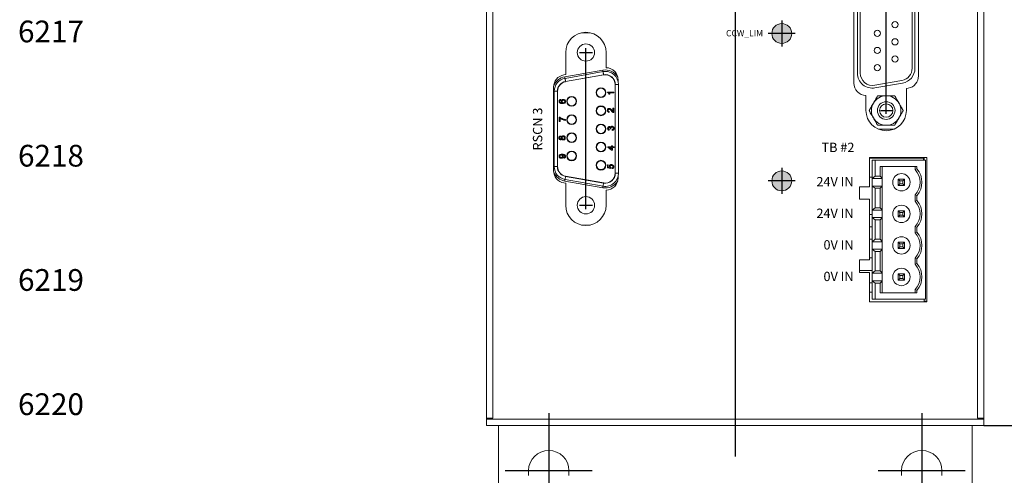
# Model space of a CAD drawing. Extents: x 0 to 5887, y 0 to 3217.
# Drawn here: x 2551 to 2709, y 2122 to 2196 of the extents above; entities that cross this region are included whole.
import ezdxf
from ezdxf.enums import TextEntityAlignment as Align

# ---------------------------------------------------------------- set-up
doc = ezdxf.new("R2010")
doc.units = 0
doc.header["$LTSCALE"] = 25.4
doc.linetypes.add('CENTER', pattern=[2, 1.25, -0.25, 0.25, -0.25])
doc.layers.get('0').update_dxf_attribs({"linetype": 'CONTINUOUS'})
for name, color, linetype in [('ATA-WIRE', 7, 'CONTINUOUS'), ('CENTER-A0', 133, 'CENTER'), ('LINENo', 6, 'CONTINUOUS')]:
    doc.layers.add(name, color=color, linetype=linetype)
doc.styles.add('ARIAL', font='arial.ttf')
doc.styles.get("Standard").update_dxf_attribs({"font": 'simplex.shx'})

# ---------------------------------------------------------------- blocks, each defined once
blk = doc.blocks.new('ata-LineNo27')
at = {"layer": 'LINENo', "style": 'ARIAL', "flags": 8}
for p in [(32.98, -90.97), (362.98, -90.97), (32.98, -107.47), (362.98, -107.47), (32.98, -123.97), (362.98, -123.97), (32.98, -140.47), (362.98, -140.47), (32.98, -156.97), (362.98, -156.97), (32.98, -173.47), (362.98, -173.47), (32.98, -189.97), (362.98, -189.97), (32.98, -206.47), (362.98, -206.47), (32.98, -222.97), (362.98, -222.97), (32.98, -239.47), (362.98, -239.47), (32.98, -255.97), (362.98, -255.97), (32.98, -272.47), (362.98, -272.47), (32.98, -288.97), (362.98, -288.97), (32.98, -305.47), (362.98, -305.47), (32.98, -321.97), (362.98, -321.97), (32.98, -338.47), (362.98, -338.47), (32.98, -354.97), (362.98, -354.97), (32.98, -371.47), (362.98, -371.47), (32.98, -387.97), (362.98, -387.97), (32.98, -404.47), (362.98, -404.47), (32.98, -420.97), (362.98, -420.97), (32.98, -437.47), (362.98, -437.47), (32.98, -453.97), (362.98, -453.97), (32.98, -470.47), (362.98, -470.47), (32.98, -486.97), (362.98, -486.97), (32.98, -503.47), (362.98, -503.47), (32.98, -519.97), (362.98, -519.97)]:
    blk.add_attdef('LINENO', text='', height=2.75, dxfattribs=at).set_placement(p, align=Align.CENTER)
blk = doc.blocks.new('OACIS-1x_Front')
at = {"layer": 'CENTER-A0'}
h = blk.add_hatch(color=2, dxfattribs=at)
h.dxf.hatch_style = 1
h.paths.add_polyline_path([(39.08, -244.14, 1), (35.88, -244.14, 1)])
h = blk.add_hatch(color=3, dxfattribs=at)
h.dxf.hatch_style = 1
h.paths.add_polyline_path([(35.88, -267.86, 1), (39.08, -267.86, 1)])
at = {"color": 7, "linetype": 'Continuous', "lineweight": 15}
for p, q in [((-10, -306.05), (-10, -8.45)), ((-8.99, -8.45), (-8.99, -306.05)), ((68.99, -306.05), (68.99, -8.45)), ((70, -8.45), (70, -306.05)), ((49.07, -213.93), (49.07, -252.11)), ((59.48, -250.98), (59.48, -215.06)), ((49.65, -250.54), (49.65, -215.5)), ((50.1, -250.5), (50.1, -215.54)), ((58.45, -216.31), (58.45, -249.73)), ((58.9, -216.28), (58.9, -249.76)), ((6.67, -244.03), (5.28, -244.03)), ((2.72, -247.2), (2.72, -250.75)), ((9.22, -249.64), (9.22, -247.2)), ((2.57, -251.11), (8.69, -250.03)), ((2.72, -250.75), (2.43, -250.8)), ((2.61, -251.36), (8.73, -250.28)), ((8.82, -250.78), (2.7, -251.86)), ((8.83, -250.81), (2.7, -251.89)), ((11.18, -251.99), (11.18, -251.64)), ((56.8, -251.7), (52.44, -252.47)), ((0.77, -252.77), (0.77, -266.23)), ((10.67, -266.64), (10.67, -252.36)), ((10.7, -252.36), (11.21, -252.36)), ((10.7, -266.64), (10.7, -252.36)), ((11.21, -252.36), (11.21, -266.64)), ((56.91, -252.12), (52.47, -252.9)), ((57.52, -253), (57.82, -252.95)), ((57.52, -256.54), (57.52, -253)), ((0.87, -253.44), (1.38, -253.44)), ((0.87, -265.56), (0.87, -253.44)), ((1.38, -253.44), (1.38, -265.56)), ((1.4, -253.44), (1.4, -265.56)), ((1.92, -254.76), (1.94, -254.89)), ((9.46, -253.56), (10.49, -253.56)), ((9.46, -253.64), (9.46, -253.56)), ((10.49, -253.69), (9.69, -253.69)), ((9.84, -253.93), (9.72, -253.93)), ((10.49, -253.56), (10.49, -253.69)), ((51.02, -254.11), (51.02, -256.54)), ((10.32, -256.69), (10.32, -256.18)), ((10.32, -256.18), (10.45, -256.18)), ((10.45, -256.18), (10.45, -256.86)), ((1.69, -257.63), (1.79, -257.63)), ((1.69, -258.29), (1.69, -257.63)), ((1.82, -257.76), (1.82, -258.29)), ((2.7, -258), (2.7, -258.13)), ((9.73, -256.71), (9.71, -256.84)), ((1.82, -258.29), (1.69, -258.29)), ((9.75, -259.59), (9.73, -259.72)), ((10.01, -259.48), (9.89, -259.47)), ((10.22, -259.73), (10.21, -259.6)), ((55.53, -259.54), (53.02, -259.54)), ((9.48, -262.36), (10.11, -262.36)), ((9.48, -262.45), (9.48, -262.36)), ((10.11, -262.93), (9.48, -262.45)), ((9.74, -262.49), (10.11, -262.77)), ((10.11, -262.49), (9.74, -262.49)), ((10.11, -262.36), (10.11, -262.22)), ((10.11, -262.22), (10.25, -262.22)), ((10.11, -262.77), (10.11, -262.49)), ((10.25, -262.93), (10.11, -262.93)), ((10.25, -262.22), (10.25, -262.36)), ((10.25, -262.36), (10.5, -262.36)), ((10.25, -262.49), (10.25, -262.93)), ((10.5, -262.49), (10.25, -262.49)), ((10.5, -262.36), (10.5, -262.49)), ((2.42, -264.2), (2.41, -264.07)), ((60.8, -264.11), (51.6, -264.11)), ((51.6, -264.11), (51.6, -268.83)), ((52, -286.91), (52, -264.51)), ((52, -264.51), (52.5, -264.51)), ((52.5, -267.11), (52.5, -264.51)), ((52.5, -264.51), (60.6, -264.51)), ((60.3, -264.11), (60.3, -264.23)), ((60.3, -264.23), (60.3, -264.51)), ((60.4, -264.51), (60.4, -264.11)), ((60.6, -264.51), (60.6, -286.91)), ((60.8, -287.31), (60.8, -264.11)), ((0.87, -265.56), (1.38, -265.56)), ((9.43, -265.29), (9.56, -265.29)), ((9.43, -265.77), (9.43, -265.29)), ((9.95, -265.88), (9.43, -265.77)), ((9.56, -265.29), (9.56, -265.67)), ((9.56, -265.67), (9.82, -265.72)), ((9.97, -265.75), (9.95, -265.88)), ((10.16, -265.89), (10.15, -265.76)), ((53.33, -265.55), (59.23, -265.55)), ((53.33, -265.55), (53.33, -267.11)), ((53.64, -265.55), (53.64, -267.45)), ((58.93, -266.05), (58.93, -265.55)), ((59.23, -265.94), (58.93, -266.05)), ((59.23, -265.55), (59.23, -265.94)), ((8.73, -268.71), (2.61, -267.64)), ((2.7, -267.11), (8.83, -268.19)), ((2.7, -267.14), (8.82, -268.21)), ((10.7, -266.64), (11.21, -266.64)), ((11.18, -267.36), (11.18, -267.01)), ((51.6, -267.25), (52, -267.25)), ((52.03, -267.48), (52.5, -267.11)), ((52.03, -268.69), (52.03, -267.48)), ((53.64, -267.48), (52.03, -267.48)), ((52.5, -267.11), (53.33, -267.11)), ((53.33, -267.11), (53.64, -267.45)), ((53.64, -267.45), (53.64, -267.48)), ((53.64, -267.48), (53.64, -268.69)), ((57.23, -267.59), (56.23, -267.59)), ((56.5, -267.86), (56.23, -267.59)), ((56.23, -267.59), (56.23, -268.59)), ((56.96, -267.86), (57.23, -267.59)), ((57.23, -268.59), (57.23, -267.59)), ((2.43, -268.2), (2.72, -268.25)), ((8.69, -268.97), (2.57, -267.89)), ((2.72, -268.25), (2.72, -271.79)), ((51.6, -268.83), (50, -268.83)), ((50, -268.83), (50, -270.83)), ((52.5, -269.06), (52.03, -268.69)), ((53.64, -268.69), (52.03, -268.69)), ((52.5, -269.06), (52.5, -272.19)), ((53.33, -269.06), (52.5, -269.06)), ((53.64, -268.73), (53.33, -269.06)), ((53.33, -269.06), (53.33, -272.19)), ((53.64, -268.69), (53.64, -268.73)), ((53.64, -268.73), (53.64, -272.53)), ((56.23, -268.59), (56.5, -268.32)), ((56.23, -268.59), (57.23, -268.59)), ((56.5, -267.86), (56.5, -268.32)), ((56.96, -267.86), (56.5, -267.86)), ((56.5, -268.32), (56.96, -268.32)), ((56.96, -268.32), (56.96, -267.86)), ((57.23, -268.59), (56.96, -268.32)), ((9.22, -271.79), (9.22, -269.36)), ((50, -270.83), (51.6, -270.83)), ((51.6, -270.83), (51.6, -280.59)), ((58.93, -271.13), (58.93, -270.13)), ((58.93, -270.13), (59.23, -270.24)), ((59.23, -270.24), (59.23, -271.02)), ((52.03, -272.56), (52.5, -272.19)), ((52.5, -272.19), (53.33, -272.19)), ((53.33, -272.19), (53.64, -272.53)), ((58.93, -271.13), (59.23, -271.02)), ((51.6, -273.25), (52, -273.25)), ((52.03, -273.77), (52.03, -272.56)), ((52.03, -272.56), (53.64, -272.56)), ((52.5, -274.14), (52.03, -273.77)), ((53.64, -273.77), (52.03, -273.77)), ((53.64, -273.81), (53.33, -274.14)), ((53.64, -272.53), (53.64, -272.56)), ((53.64, -272.56), (53.64, -273.77)), ((53.64, -273.77), (53.64, -273.81)), ((53.64, -273.81), (53.64, -277.61)), ((57.23, -272.67), (56.23, -272.67)), ((56.5, -272.94), (56.23, -272.67)), ((56.23, -272.67), (56.23, -273.67)), ((56.23, -273.67), (56.5, -273.4)), ((56.23, -273.67), (57.23, -273.67)), ((56.5, -272.94), (56.5, -273.4)), ((56.96, -272.94), (56.5, -272.94)), ((56.5, -273.4), (56.96, -273.4)), ((57.23, -272.67), (56.96, -272.94)), ((56.96, -272.94), (56.96, -273.4)), ((56.96, -273.4), (57.23, -273.67)), ((57.23, -273.67), (57.23, -272.67)), ((6.67, -274.97), (5.28, -274.97)), ((52.5, -274.14), (52.5, -277.27)), ((53.33, -274.14), (52.5, -274.14)), ((53.33, -274.14), (53.33, -277.27)), ((58.93, -276.21), (58.93, -275.21)), ((58.93, -275.21), (59.23, -275.32)), ((59.23, -275.32), (59.23, -276.1)), ((58.93, -276.21), (59.23, -276.1)), ((51.6, -277.25), (52, -277.25)), ((52.03, -277.65), (52.5, -277.27)), ((52.03, -278.85), (52.03, -277.65)), ((52.03, -277.65), (53.64, -277.65)), ((52.5, -277.27), (53.33, -277.27)), ((53.33, -277.27), (53.64, -277.61)), ((53.64, -277.61), (53.64, -277.65)), ((53.64, -277.65), (53.64, -278.85)), ((56.5, -278.02), (56.23, -277.75)), ((56.23, -277.75), (56.23, -278.75)), ((57.23, -277.75), (56.23, -277.75)), ((56.23, -278.75), (56.5, -278.48)), ((56.23, -278.75), (57.23, -278.75)), ((56.5, -278.02), (56.5, -278.48)), ((56.96, -278.02), (56.5, -278.02)), ((56.5, -278.48), (56.96, -278.48)), ((57.23, -277.75), (56.96, -278.02)), ((56.96, -278.02), (56.96, -278.48)), ((56.96, -278.48), (57.23, -278.75)), ((57.23, -278.75), (57.23, -277.75)), ((51.6, -280.25), (52, -280.25)), ((52.5, -279.23), (52.03, -278.85)), ((53.64, -278.85), (52.03, -278.85)), ((52.5, -279.23), (52.5, -282.35)), ((53.33, -279.23), (52.5, -279.23)), ((53.64, -278.89), (53.33, -279.23)), ((53.33, -279.23), (53.33, -282.35)), ((53.64, -278.85), (53.64, -278.89)), ((53.64, -278.89), (53.64, -282.69)), ((58.93, -280.29), (59.23, -280.4)), ((58.93, -281.29), (58.93, -280.29)), ((51.6, -280.59), (50, -280.59)), ((50, -280.59), (50, -282.59)), ((58.93, -281.29), (59.23, -281.18)), ((59.23, -280.4), (59.23, -281.18)), ((50, -282.59), (51.6, -282.59)), ((51.6, -282.59), (51.6, -287.31)), ((52.03, -282.73), (52.5, -282.35)), ((52.03, -283.93), (52.03, -282.73)), ((52.03, -282.73), (53.64, -282.73)), ((52.5, -282.35), (53.33, -282.35)), ((53.33, -282.35), (53.64, -282.69)), ((53.64, -282.69), (53.64, -282.73)), ((53.64, -282.73), (53.64, -283.93)), ((56.5, -283.1), (56.23, -282.83)), ((56.23, -282.83), (56.23, -283.83)), ((57.23, -282.83), (56.23, -282.83)), ((56.5, -283.1), (56.5, -283.56)), ((56.96, -283.1), (56.5, -283.1)), ((57.23, -282.83), (56.96, -283.1)), ((56.96, -283.1), (56.96, -283.56)), ((57.23, -283.83), (57.23, -282.83)), ((51.6, -284.25), (52, -284.25)), ((52.5, -284.31), (52.03, -283.93)), ((53.64, -283.93), (52.03, -283.93)), ((52.5, -286.91), (52.5, -284.31)), ((53.33, -284.31), (52.5, -284.31)), ((53.64, -283.97), (53.33, -284.31)), ((53.33, -285.87), (53.33, -284.31)), ((53.64, -283.93), (53.64, -283.97)), ((53.64, -283.97), (53.64, -285.87)), ((56.23, -283.83), (56.5, -283.56)), ((56.23, -283.83), (57.23, -283.83)), ((56.5, -283.56), (56.96, -283.56)), ((56.96, -283.56), (57.23, -283.83)), ((51.6, -285.75), (52, -285.75)), ((59.23, -285.87), (53.33, -285.87)), ((58.93, -285.37), (59.23, -285.48)), ((58.93, -285.87), (58.93, -285.37)), ((59.23, -285.48), (59.23, -285.87)), ((51.6, -287.31), (60.8, -287.31)), ((52.5, -286.91), (52, -286.91)), ((59.23, -286.91), (52.5, -286.91)), ((60.6, -286.91), (59.23, -286.91)), ((60.4, -287.25), (60.4, -286.91)), ((60.4, -287.25), (60.8, -287.25)), ((-10, -306.05), (-10, -306.24)), ((-8.99, -306.05), (-10, -306.05)), ((-10, -306.24), (70, -306.24)), ((-10, -307.25), (-10, -306.24)), ((70, -307.25), (-10, -307.25)), ((-8.1, -326.25), (-8.1, -307.25)), ((68.1, -307.25), (68.1, -326.25)), ((70, -306.05), (68.99, -306.05)), ((70, -306.24), (70, -306.05)), ((70, -306.24), (70, -307.25)), ((-3.25, -315.26), (-3.25, -314.5)), ((3.25, -314.5), (3.25, -315.26)), ((56.75, -315.26), (56.75, -314.5)), ((63.25, -314.5), (63.25, -315.26))]:
    blk.add_line(p, q, dxfattribs=at)
at = {"color": 8, "linetype": 'Continuous', "lineweight": 15}
for p, q in [((0.87, -253.44), (0.77, -253.44)), ((51.6, -264.23), (60.3, -264.23)), ((0.87, -265.56), (0.77, -265.56)), ((51.6, -275.27), (52, -275.27)), ((50, -282.28), (52, -282.28))]:
    blk.add_line(p, q, dxfattribs=at)
at = {"color": 7, "linetype": 'Continuous', "lineweight": 15, "flags": 128}
for points in [[(8.73, -250.28), (8.73, -250.28), (8.73, -250.26), (8.73, -250.24), (8.72, -250.21), (8.71, -250.17), (8.71, -250.13), (8.7, -250.08), (8.69, -250.03)], [(2.61, -251.36), (2.61, -251.36), (2.61, -251.34), (2.6, -251.32), (2.6, -251.29), (2.59, -251.25), (2.58, -251.21), (2.58, -251.16), (2.57, -251.11)], [(2.7, -251.86), (2.68, -251.76), (2.67, -251.67), (2.65, -251.58), (2.64, -251.51), (2.63, -251.45), (2.62, -251.4), (2.61, -251.37), (2.61, -251.36)], [(8.82, -250.78), (8.8, -250.68), (8.79, -250.59), (8.77, -250.5), (8.76, -250.43), (8.75, -250.37), (8.74, -250.32), (8.73, -250.29), (8.73, -250.28)], [(2.57, -267.89), (2.58, -267.84), (2.58, -267.79), (2.59, -267.75), (2.6, -267.71), (2.6, -267.68), (2.61, -267.65), (2.61, -267.64), (2.61, -267.64)], [(2.61, -267.64), (2.61, -267.63), (2.62, -267.6), (2.63, -267.55), (2.64, -267.49), (2.65, -267.41), (2.67, -267.33), (2.68, -267.23), (2.7, -267.14)], [(8.69, -268.97), (8.7, -268.92), (8.71, -268.87), (8.71, -268.83), (8.72, -268.79), (8.73, -268.76), (8.73, -268.73), (8.73, -268.72), (8.73, -268.71)], [(8.73, -268.71), (8.73, -268.71), (8.74, -268.68), (8.75, -268.63), (8.76, -268.57), (8.77, -268.49), (8.79, -268.41), (8.8, -268.31), (8.82, -268.21)]]:
    blk.add_lwpolyline(points, dxfattribs=at)
at = {"color": 7, "linetype": 'Continuous', "lineweight": 15}
for centre, radius in [((55.7, -242.71), 0.5), ((37.48, -244.14), 1.6), ((52.86, -244.1), 0.5), ((55.7, -245.48), 0.5), ((5.97, -247.2), 1.39), ((52.86, -246.87), 0.5), ((55.7, -248.25), 0.5), ((52.86, -249.64), 0.5), ((8.39, -253.66), 0.787), ((8.39, -253.66), 0.713), ((3.69, -255.05), 0.787), ((3.69, -255.05), 0.713), ((8.39, -256.58), 0.787), ((8.39, -256.58), 0.713), ((54.28, -256.54), 1.42), ((54.28, -256.54), 1.08), ((3.69, -258.02), 0.787), ((3.69, -258.02), 0.713), ((8.39, -259.5), 0.787), ((8.39, -259.5), 0.713), ((3.69, -260.92), 0.787), ((3.69, -260.92), 0.713), ((8.39, -262.42), 0.787), ((8.39, -262.42), 0.713), ((3.69, -263.84), 0.787), ((3.69, -263.84), 0.713), ((8.39, -265.34), 0.787), ((8.39, -265.34), 0.713), ((37.48, -267.86), 1.6), ((56.73, -268.09), 1.4), ((5.97, -271.79), 1.39), ((56.73, -273.17), 1.4), ((56.73, -278.25), 1.4), ((56.73, -283.33), 1.4)]:
    blk.add_circle(centre, radius, dxfattribs=at)
for centre, radius, start, end in [((5.97, -247.2), 3.25, 0, 180), ((9.1, -252.36), 2.11, 0, 100), ((9.17, -251.64), 2, 0, 88.5675), ((56.46, -249.73), 2, 280, 0), ((56.5, -249.76), 2.4, 280, 0), ((2.77, -252.77), 2, 100, 180), ((2.98, -253.44), 2.11, 100, 180), ((9.1, -252.36), 1.6, 0, 100), ((9.1, -252.36), 1.57, 0, 100), ((52.06, -250.54), 2.4, 180, 280), ((52.1, -250.5), 2, 180, 280), ((57.48, -250.98), 2, 280, 0), ((2.98, -253.44), 1.6, 100, 180), ((2.98, -253.44), 1.57, 100, 180), ((51.08, -252.11), 2, 180, 268.5675), ((54.28, -256.54), 2.38, 90, 150), ((54.28, -256.54), 2.38, 30, 90), ((54.28, -256.54), 3.25, 180, 0), ((54.28, -256.54), 2.38, 150, 210), ((54.28, -256.54), 2.38, 330, 30), ((54.28, -256.54), 2.38, 210, 270), ((54.28, -256.54), 2.38, 270, 330), ((2.98, -265.56), 2.11, 180, 260), ((2.98, -265.56), 1.6, 180, 260), ((2.98, -265.56), 1.57, 180, 260), ((56.73, -268.09), 3, 317.1666, 42.8334), ((56.73, -268.09), 3.3, 319.2509, 40.7491), ((2.77, -266.23), 2, 180, 260), ((9.1, -266.64), 2.11, 260, 0), ((9.1, -266.64), 1.6, 260, 0), ((9.1, -266.64), 1.57, 260, 0), ((9.17, -267.36), 2, 271.4325, 0), ((5.97, -271.79), 3.25, 180, 0), ((56.73, -273.17), 3, 317.1666, 42.8334), ((56.73, -273.17), 3.3, 319.2509, 40.7491), ((56.73, -278.25), 3, 317.1666, 42.8334), ((56.73, -278.25), 3.3, 319.2509, 40.7491), ((56.73, -283.33), 3, 317.1666, 42.8334), ((56.73, -283.33), 3.3, 319.2509, 40.7491), ((0, -314.5), 3.25, 0, 180), ((60, -314.5), 3.25, 0, 180)]:
    blk.add_arc(centre, radius, start, end, dxfattribs=at)
at = {"color": 8, "linetype": 'Continuous', "lineweight": 15}
for centre, start, end in [((9.1, -252.36), 31.9701, 100), ((2.98, -253.44), 100, 158.0928), ((2.98, -265.56), 201.9072, 260), ((9.1, -266.64), 260, 328.0299)]:
    blk.add_arc(centre, 2.36, start, end, dxfattribs=at)
at = {"color": 7, "linetype": 'Continuous', "lineweight": 15}
for points, knots in [([(1.66, -255.06), (1.66, -255.02), (1.67, -254.93), (1.74, -254.84), (1.83, -254.78), (1.89, -254.77), (1.92, -254.76)], [0, 0, 0, 0, 0.2800461, 0.559185, 0.7793702, 1, 1, 1, 1]), ([(1.66, -255.06), (1.66, -255.02), (1.67, -254.93), (1.74, -254.84), (1.83, -254.78), (1.89, -254.77), (1.92, -254.76)], [0, 0, 0, 0, 0.2800461, 0.559185, 0.7793702, 1, 1, 1, 1]), ([(1.83, -254.94), (1.81, -254.96), (1.78, -255), (1.78, -255.05), (1.78, -255.07)], [0, 0, 0, 0, 0.558997, 1, 1, 1, 1]), ([(1.94, -254.89), (1.92, -254.9), (1.88, -254.91), (1.85, -254.93), (1.83, -254.94)], [0, 0, 0, 0, 0.560504, 1, 1, 1, 1]), ([(2.02, -255.05), (2.02, -255), (2.03, -254.91), (2.13, -254.81), (2.24, -254.76), (2.31, -254.75), (2.35, -254.75)], [0, 0, 0, 0, 0.279139, 0.55881, 0.779169, 1, 1, 1, 1]), ([(2.02, -255.05), (2.02, -255), (2.03, -254.91), (2.13, -254.81), (2.24, -254.76), (2.31, -254.75), (2.35, -254.75)], [0, 0, 0, 0, 0.279139, 0.55881, 0.779169, 1, 1, 1, 1]), ([(2.35, -254.88), (2.32, -254.88), (2.26, -254.89), (2.18, -254.94), (2.14, -255.01), (2.14, -255.06), (2.13, -255.09)], [0, 0, 0, 0, 0.28046, 0.559365, 0.779311, 1, 1, 1, 1]), ([(2.35, -254.75), (2.4, -254.75), (2.5, -254.76), (2.62, -254.84), (2.69, -254.95), (2.7, -255.03), (2.7, -255.07)], [0, 0, 0, 0, 0.28023, 0.559759, 0.779759, 1, 1, 1, 1]), ([(2.35, -254.75), (2.4, -254.75), (2.5, -254.76), (2.62, -254.84), (2.69, -254.95), (2.7, -255.03), (2.7, -255.07)], [0, 0, 0, 0, 0.28023, 0.559759, 0.779759, 1, 1, 1, 1]), ([(2.58, -255.08), (2.58, -255.05), (2.57, -254.99), (2.51, -254.92), (2.43, -254.88), (2.38, -254.88), (2.35, -254.88)], [0, 0, 0, 0, 0.279492, 0.558553, 0.778979, 1, 1, 1, 1]), ([(9.72, -253.93), (9.68, -253.86), (9.62, -253.75), (9.51, -253.68), (9.46, -253.64)], [0, 0, 0, 0, 0.560426, 1, 1, 1, 1]), ([(9.69, -253.69), (9.72, -253.73), (9.78, -253.8), (9.82, -253.89), (9.84, -253.93)], [0, 0, 0, 0, 0.559689, 1, 1, 1, 1]), ([(52.9, -254.17), (52.77, -254.39), (52.55, -254.78), (52.32, -255.18), (52.22, -255.35)], [0, 0, 0, 0, 0.581943, 1, 1, 1, 1]), ([(54.28, -254.17), (54.03, -254.17), (53.56, -254.17), (53.11, -254.17), (52.9, -254.17)], [0, 0, 0, 0, 0.535259, 1, 1, 1, 1]), ([(55.65, -254.17), (55.38, -254.17), (54.93, -254.17), (54.47, -254.17), (54.28, -254.17)], [0, 0, 0, 0, 0.581944, 1, 1, 1, 1]), ([(56.33, -255.35), (56.21, -255.14), (55.98, -254.73), (55.75, -254.35), (55.65, -254.17)], [0, 0, 0, 0, 0.535259, 1, 1, 1, 1]), ([(1.78, -255.32), (1.74, -255.28), (1.67, -255.2), (1.66, -255.1), (1.66, -255.06)], [0, 0, 0, 0, 0.55838, 1, 1, 1, 1]), ([(1.78, -255.07), (1.78, -255.09), (1.78, -255.13), (1.8, -255.16), (1.81, -255.18)], [0, 0, 0, 0, 0.559698, 1, 1, 1, 1]), ([(2.21, -255.43), (2.16, -255.43), (2.07, -255.43), (1.95, -255.41), (1.86, -255.38), (1.8, -255.34), (1.78, -255.32)], [0, 0, 0, 0, 0.340205, 0.560344, 0.780337, 1, 1, 1, 1]), ([(1.81, -255.18), (1.84, -255.21), (1.89, -255.26), (1.99, -255.29), (2.07, -255.3), (2.12, -255.3), (2.15, -255.3)], [0, 0, 0, 0, 0.338461, 0.558636, 0.779283, 1, 1, 1, 1]), ([(2.15, -255.3), (2.11, -255.26), (2.03, -255.2), (2.02, -255.1), (2.02, -255.05)], [0, 0, 0, 0, 0.558626, 1, 1, 1, 1]), ([(2.13, -255.09), (2.14, -255.12), (2.14, -255.18), (2.2, -255.25), (2.27, -255.3), (2.32, -255.3), (2.35, -255.3)], [0, 0, 0, 0, 0.27974, 0.5593383, 0.7794091, 1, 1, 1, 1]), ([(2.7, -255.07), (2.7, -255.12), (2.69, -255.2), (2.62, -255.31), (2.46, -255.42), (2.31, -255.43), (2.21, -255.43)], [0, 0, 0, 0, 0.186922, 0.373551, 0.560234, 1, 1, 1, 1]), ([(2.35, -255.3), (2.38, -255.3), (2.45, -255.29), (2.53, -255.24), (2.58, -255.16), (2.58, -255.11), (2.58, -255.08)], [0, 0, 0, 0, 0.280081, 0.559765, 0.779688, 1, 1, 1, 1]), ([(2.35, -255.3), (2.38, -255.3), (2.45, -255.29), (2.53, -255.24), (2.58, -255.16), (2.58, -255.11), (2.58, -255.08)], [0, 0, 0, 0, 0.280081, 0.559765, 0.779688, 1, 1, 1, 1]), ([(9.42, -256.51), (9.43, -256.47), (9.43, -256.38), (9.5, -256.27), (9.6, -256.21), (9.67, -256.2), (9.71, -256.2)], [0, 0, 0, 0, 0.28048, 0.559644, 0.779748, 1, 1, 1, 1]), ([(9.42, -256.51), (9.43, -256.47), (9.43, -256.38), (9.5, -256.27), (9.6, -256.21), (9.67, -256.2), (9.71, -256.2)], [0, 0, 0, 0, 0.28048, 0.559644, 0.779748, 1, 1, 1, 1]), ([(9.71, -256.84), (9.67, -256.83), (9.58, -256.82), (9.48, -256.73), (9.43, -256.62), (9.43, -256.55), (9.42, -256.51)], [0, 0, 0, 0, 0.2802327, 0.558891, 0.7791313, 1, 1, 1, 1]), ([(9.71, -256.33), (9.68, -256.33), (9.63, -256.34), (9.57, -256.39), (9.55, -256.45), (9.54, -256.5), (9.54, -256.52)], [0, 0, 0, 0, 0.27908, 0.55861, 0.77904, 1, 1, 1, 1]), ([(9.54, -256.52), (9.54, -256.54), (9.55, -256.6), (9.59, -256.67), (9.66, -256.71), (9.7, -256.71), (9.73, -256.71)], [0, 0, 0, 0, 0.2804081, 0.5594838, 0.7793737, 1, 1, 1, 1]), ([(9.71, -256.2), (9.77, -256.21), (9.86, -256.22), (9.97, -256.31), (10.05, -256.39), (10.1, -256.45), (10.13, -256.48)], [0, 0, 0, 0, 0.337612, 0.558224, 0.779078, 1, 1, 1, 1]), ([(10.07, -256.61), (10.03, -256.56), (9.98, -256.5), (9.89, -256.41), (9.81, -256.35), (9.74, -256.33), (9.71, -256.33)], [0, 0, 0, 0, 0.340887, 0.561452, 0.781456, 1, 1, 1, 1]), ([(10.13, -256.48), (10.15, -256.51), (10.18, -256.55), (10.23, -256.6), (10.27, -256.65), (10.3, -256.67), (10.32, -256.69)], [0, 0, 0, 0, 0.3400294, 0.5600557, 0.7800829, 1, 1, 1, 1]), ([(52.22, -255.35), (52.09, -255.57), (51.86, -255.97), (51.64, -256.36), (51.53, -256.54)], [0, 0, 0, 0, 0.535259, 1, 1, 1, 1]), ([(51.53, -256.54), (51.66, -256.77), (51.89, -257.16), (52.12, -257.56), (52.22, -257.73)], [0, 0, 0, 0, 0.581946, 1, 1, 1, 1]), ([(57.02, -256.54), (56.89, -256.31), (56.66, -255.92), (56.43, -255.52), (56.33, -255.35)], [0, 0, 0, 0, 0.5819433, 1, 1, 1, 1]), ([(56.33, -257.73), (56.46, -257.51), (56.69, -257.11), (56.91, -256.72), (57.02, -256.54)], [0, 0, 0, 0, 0.535259, 1, 1, 1, 1]), ([(1.79, -257.63), (1.86, -257.68), (1.96, -257.76), (2.13, -257.85), (2.27, -257.91), (2.37, -257.94), (2.42, -257.95)], [0, 0, 0, 0, 0.339728, 0.559826, 0.779923, 1, 1, 1, 1]), ([(2.7, -258.13), (2.52, -258.1), (2.19, -258.05), (1.93, -257.85), (1.82, -257.76)], [0, 0, 0, 0, 0.5593198, 1, 1, 1, 1]), ([(2.42, -257.95), (2.47, -257.97), (2.56, -257.99), (2.66, -258), (2.7, -258)], [0, 0, 0, 0, 0.559911, 1, 1, 1, 1]), ([(10.36, -256.84), (10.32, -256.82), (10.25, -256.8), (10.18, -256.73), (10.12, -256.67), (10.08, -256.63), (10.07, -256.61)], [0, 0, 0, 0, 0.339412, 0.559523, 0.779744, 1, 1, 1, 1]), ([(10.45, -256.86), (10.43, -256.86), (10.4, -256.85), (10.37, -256.85), (10.36, -256.84)], [0, 0, 0, 0, 0.559959, 1, 1, 1, 1]), ([(52.22, -257.73), (52.34, -257.94), (52.57, -258.35), (52.8, -258.73), (52.9, -258.91)], [0, 0, 0, 0, 0.535261, 1, 1, 1, 1]), ([(55.65, -258.91), (55.78, -258.69), (56, -258.3), (56.23, -257.9), (56.33, -257.73)], [0, 0, 0, 0, 0.581943, 1, 1, 1, 1]), ([(9.47, -259.42), (9.47, -259.38), (9.48, -259.3), (9.54, -259.2), (9.63, -259.14), (9.7, -259.13), (9.73, -259.13)], [0, 0, 0, 0, 0.280184, 0.559851, 0.780001, 1, 1, 1, 1]), ([(9.73, -259.72), (9.69, -259.71), (9.61, -259.69), (9.52, -259.61), (9.48, -259.51), (9.47, -259.45), (9.47, -259.42)], [0, 0, 0, 0, 0.280252, 0.55952, 0.779588, 1, 1, 1, 1]), ([(9.73, -259.26), (9.71, -259.26), (9.67, -259.26), (9.62, -259.31), (9.59, -259.36), (9.59, -259.4), (9.59, -259.41)], [0, 0, 0, 0, 0.279461, 0.558954, 0.779253, 1, 1, 1, 1]), ([(9.59, -259.41), (9.59, -259.44), (9.59, -259.49), (9.64, -259.54), (9.69, -259.57), (9.73, -259.58), (9.75, -259.59)], [0, 0, 0, 0, 0.279999, 0.559131, 0.779318, 1, 1, 1, 1]), ([(9.73, -259.13), (9.75, -259.13), (9.8, -259.13), (9.88, -259.18), (9.91, -259.23), (9.93, -259.27)], [0, 0, 0, 0, 0.280499, 0.561005, 1, 1, 1, 1]), ([(9.89, -259.45), (9.89, -259.42), (9.89, -259.37), (9.85, -259.3), (9.8, -259.26), (9.76, -259.26), (9.73, -259.26)], [0, 0, 0, 0, 0.280674, 0.560948, 0.780059, 1, 1, 1, 1]), ([(9.89, -259.47), (9.89, -259.47), (9.89, -259.46), (9.89, -259.45), (9.89, -259.45)], [0, 0, 0, 0, 0.559949, 1, 1, 1, 1]), ([(9.93, -259.27), (9.94, -259.23), (9.96, -259.17), (10.03, -259.11), (10.11, -259.08), (10.16, -259.07), (10.19, -259.07)], [0, 0, 0, 0, 0.27981, 0.559188, 0.779408, 1, 1, 1, 1]), ([(10.19, -259.2), (10.16, -259.21), (10.1, -259.21), (10.04, -259.26), (10, -259.33), (10, -259.37), (10, -259.4)], [0, 0, 0, 0, 0.279743, 0.559175, 0.779444, 1, 1, 1, 1]), ([(10, -259.4), (10, -259.41), (10, -259.44), (10.01, -259.47), (10.01, -259.48)], [0, 0, 0, 0, 0.559767, 1, 1, 1, 1]), ([(10.19, -259.07), (10.24, -259.08), (10.33, -259.09), (10.44, -259.18), (10.5, -259.3), (10.51, -259.37), (10.51, -259.41)], [0, 0, 0, 0, 0.279401, 0.559064, 0.779382, 1, 1, 1, 1]), ([(10.19, -259.07), (10.24, -259.08), (10.33, -259.09), (10.44, -259.18), (10.5, -259.3), (10.51, -259.37), (10.51, -259.41)], [0, 0, 0, 0, 0.279401, 0.559064, 0.779382, 1, 1, 1, 1]), ([(10.39, -259.41), (10.39, -259.38), (10.38, -259.32), (10.33, -259.25), (10.26, -259.21), (10.21, -259.21), (10.19, -259.2)], [0, 0, 0, 0, 0.279879, 0.558997, 0.779319, 1, 1, 1, 1]), ([(10.21, -259.6), (10.23, -259.59), (10.29, -259.58), (10.35, -259.54), (10.39, -259.47), (10.39, -259.43), (10.39, -259.41)], [0, 0, 0, 0, 0.280883, 0.560074, 0.779652, 1, 1, 1, 1]), ([(10.51, -259.41), (10.51, -259.46), (10.5, -259.55), (10.42, -259.65), (10.32, -259.71), (10.25, -259.73), (10.22, -259.73)], [0, 0, 0, 0, 0.2799148, 0.5592496, 0.7794777, 1, 1, 1, 1]), ([(10.51, -259.41), (10.51, -259.46), (10.5, -259.55), (10.42, -259.65), (10.32, -259.71), (10.25, -259.73), (10.22, -259.73)], [0, 0, 0, 0, 0.2799148, 0.5592496, 0.7794777, 1, 1, 1, 1]), ([(52.9, -258.91), (53.17, -258.91), (53.62, -258.91), (54.08, -258.91), (54.28, -258.91)], [0, 0, 0, 0, 0.581944, 1, 1, 1, 1]), ([(54.28, -258.91), (54.52, -258.91), (54.99, -258.91), (55.44, -258.91), (55.65, -258.91)], [0, 0, 0, 0, 0.535259, 1, 1, 1, 1]), ([(1.62, -260.95), (1.62, -260.91), (1.63, -260.83), (1.7, -260.73), (1.79, -260.67), (1.85, -260.66), (1.88, -260.66)], [0, 0, 0, 0, 0.280349, 0.559691, 0.779819, 1, 1, 1, 1]), ([(1.62, -260.95), (1.62, -260.91), (1.63, -260.83), (1.7, -260.73), (1.79, -260.67), (1.85, -260.66), (1.88, -260.66)], [0, 0, 0, 0, 0.280349, 0.559691, 0.779819, 1, 1, 1, 1]), ([(1.88, -261.24), (1.84, -261.23), (1.76, -261.22), (1.67, -261.14), (1.63, -261.05), (1.62, -260.98), (1.62, -260.95)], [0, 0, 0, 0, 0.279274, 0.558677, 0.779071, 1, 1, 1, 1]), ([(1.88, -261.24), (1.84, -261.23), (1.76, -261.22), (1.67, -261.14), (1.63, -261.05), (1.62, -260.98), (1.62, -260.95)], [0, 0, 0, 0, 0.279274, 0.558677, 0.779071, 1, 1, 1, 1]), ([(1.89, -260.79), (1.86, -260.79), (1.82, -260.8), (1.77, -260.84), (1.74, -260.89), (1.74, -260.93), (1.74, -260.95)], [0, 0, 0, 0, 0.2796919, 0.5591399, 0.7793216, 1, 1, 1, 1]), ([(1.74, -260.95), (1.74, -260.97), (1.74, -261.01), (1.78, -261.07), (1.83, -261.1), (1.86, -261.1), (1.88, -261.11)], [0, 0, 0, 0, 0.280365, 0.559371, 0.779701, 1, 1, 1, 1]), ([(1.88, -260.66), (1.91, -260.66), (1.96, -260.66), (2.04, -260.71), (2.07, -260.77), (2.08, -260.81)], [0, 0, 0, 0, 0.28061, 0.56083, 1, 1, 1, 1]), ([(1.88, -261.11), (1.9, -261.1), (1.95, -261.1), (2, -261.06), (2.03, -261), (2.03, -260.96), (2.03, -260.95)], [0, 0, 0, 0, 0.279934, 0.558851, 0.779085, 1, 1, 1, 1]), ([(2.08, -261.08), (2.07, -261.11), (2.05, -261.15), (2, -261.21), (1.94, -261.23), (1.9, -261.24), (1.88, -261.24)], [0, 0, 0, 0, 0.2803104, 0.5596366, 0.7796909, 1, 1, 1, 1]), ([(2.03, -260.95), (2.03, -260.92), (2.03, -260.88), (1.99, -260.83), (1.94, -260.79), (1.9, -260.79), (1.89, -260.79)], [0, 0, 0, 0, 0.280479, 0.559263, 0.779575, 1, 1, 1, 1]), ([(2.08, -260.81), (2.1, -260.78), (2.12, -260.72), (2.21, -260.64), (2.3, -260.63), (2.35, -260.62)], [0, 0, 0, 0, 0.281227, 0.561786, 1, 1, 1, 1]), ([(2.08, -260.81), (2.1, -260.78), (2.12, -260.72), (2.21, -260.64), (2.3, -260.63), (2.35, -260.62)], [0, 0, 0, 0, 0.281227, 0.561786, 1, 1, 1, 1]), ([(2.35, -261.28), (2.31, -261.27), (2.25, -261.27), (2.16, -261.22), (2.11, -261.16), (2.09, -261.11), (2.08, -261.08)], [0, 0, 0, 0, 0.280184, 0.559464, 0.779548, 1, 1, 1, 1]), ([(2.35, -261.28), (2.31, -261.27), (2.25, -261.27), (2.16, -261.22), (2.11, -261.16), (2.09, -261.11), (2.08, -261.08)], [0, 0, 0, 0, 0.280184, 0.559464, 0.779548, 1, 1, 1, 1]), ([(2.35, -260.75), (2.32, -260.75), (2.26, -260.76), (2.19, -260.81), (2.15, -260.88), (2.15, -260.93), (2.15, -260.95)], [0, 0, 0, 0, 0.279972, 0.559315, 0.779348, 1, 1, 1, 1]), ([(2.15, -260.95), (2.15, -260.98), (2.15, -261.04), (2.21, -261.1), (2.27, -261.14), (2.32, -261.14), (2.34, -261.15)], [0, 0, 0, 0, 0.280118, 0.558984, 0.779312, 1, 1, 1, 1]), ([(2.34, -261.15), (2.37, -261.14), (2.43, -261.14), (2.5, -261.09), (2.54, -261.02), (2.54, -260.97), (2.54, -260.95)], [0, 0, 0, 0, 0.280554, 0.558512, 0.779176, 1, 1, 1, 1]), ([(2.35, -260.62), (2.4, -260.62), (2.49, -260.63), (2.6, -260.73), (2.65, -260.84), (2.66, -260.91), (2.66, -260.95)], [0, 0, 0, 0, 0.279534, 0.559023, 0.779262, 1, 1, 1, 1]), ([(2.54, -260.95), (2.54, -260.92), (2.54, -260.86), (2.48, -260.79), (2.42, -260.76), (2.37, -260.75), (2.35, -260.75)], [0, 0, 0, 0, 0.28019, 0.559071, 0.779304, 1, 1, 1, 1]), ([(2.66, -260.95), (2.66, -261), (2.65, -261.09), (2.57, -261.2), (2.46, -261.27), (2.38, -261.27), (2.35, -261.28)], [0, 0, 0, 0, 0.28013, 0.559337, 0.779524, 1, 1, 1, 1]), ([(1.65, -263.9), (1.66, -263.84), (1.67, -263.73), (1.85, -263.56), (2.02, -263.56), (2.14, -263.55)], [0, 0, 0, 0, 0.249929, 0.499871, 1, 1, 1, 1]), ([(1.99, -264.21), (1.94, -264.21), (1.84, -264.2), (1.73, -264.12), (1.66, -264.01), (1.65, -263.94), (1.65, -263.9)], [0, 0, 0, 0, 0.280324, 0.55959, 0.779668, 1, 1, 1, 1]), ([(1.99, -264.21), (1.94, -264.21), (1.84, -264.2), (1.73, -264.12), (1.66, -264.01), (1.65, -263.94), (1.65, -263.9)], [0, 0, 0, 0, 0.280324, 0.55959, 0.779668, 1, 1, 1, 1]), ([(1.99, -263.69), (1.95, -263.69), (1.89, -263.69), (1.82, -263.74), (1.77, -263.8), (1.77, -263.85), (1.77, -263.88)], [0, 0, 0, 0, 0.280636, 0.560003, 0.779797, 1, 1, 1, 1]), ([(1.77, -263.88), (1.77, -263.91), (1.78, -263.97), (1.84, -264.04), (1.92, -264.08), (1.97, -264.08), (2, -264.08)], [0, 0, 0, 0, 0.279251, 0.55862, 0.779107, 1, 1, 1, 1]), ([(2.2, -263.88), (2.2, -263.85), (2.19, -263.79), (2.13, -263.72), (2.06, -263.69), (2.01, -263.69), (1.99, -263.69)], [0, 0, 0, 0, 0.27952, 0.558694, 0.77903, 1, 1, 1, 1]), ([(2.32, -263.92), (2.31, -263.97), (2.3, -264.06), (2.21, -264.16), (2.1, -264.21), (2.02, -264.21), (1.99, -264.21)], [0, 0, 0, 0, 0.279046, 0.55855, 0.779036, 1, 1, 1, 1]), ([(2, -264.08), (2.03, -264.08), (2.09, -264.07), (2.16, -264.02), (2.2, -263.95), (2.2, -263.9), (2.2, -263.88)], [0, 0, 0, 0, 0.280184, 0.559391, 0.779387, 1, 1, 1, 1]), ([(2.14, -263.55), (2.27, -263.56), (2.42, -263.56), (2.58, -263.67), (2.64, -263.74), (2.68, -263.82), (2.69, -263.88), (2.69, -263.92)], [0, 0, 0, 0, 0.498582, 0.624015, 0.749328, 0.874612, 1, 1, 1, 1]), ([(2.21, -263.69), (2.2, -263.69), (2.2, -263.69), (2.19, -263.69), (2.18, -263.69)], [0, 0, 0, 0, 0.560007, 1, 1, 1, 1]), ([(2.18, -263.69), (2.23, -263.72), (2.3, -263.78), (2.31, -263.88), (2.32, -263.92)], [0, 0, 0, 0, 0.559111, 1, 1, 1, 1]), ([(2.57, -263.91), (2.57, -263.89), (2.56, -263.85), (2.54, -263.8), (2.5, -263.75), (2.39, -263.7), (2.29, -263.69), (2.21, -263.69)], [0, 0, 0, 0, 0.125208, 0.250304, 0.375339, 0.500619, 1, 1, 1, 1]), ([(2.57, -263.91), (2.57, -263.89), (2.56, -263.85), (2.54, -263.8), (2.5, -263.75), (2.39, -263.7), (2.29, -263.69), (2.21, -263.69)], [0, 0, 0, 0, 0.125208, 0.250304, 0.375339, 0.500619, 1, 1, 1, 1]), ([(2.41, -264.07), (2.43, -264.06), (2.48, -264.05), (2.53, -264.02), (2.56, -263.96), (2.57, -263.93), (2.57, -263.91)], [0, 0, 0, 0, 0.280729, 0.559806, 0.779702, 1, 1, 1, 1]), ([(2.69, -263.92), (2.68, -263.96), (2.68, -264.04), (2.61, -264.13), (2.52, -264.18), (2.46, -264.19), (2.42, -264.2)], [0, 0, 0, 0, 0.279964, 0.558972, 0.779245, 1, 1, 1, 1]), ([(2.69, -263.92), (2.68, -263.96), (2.68, -264.04), (2.61, -264.13), (2.52, -264.18), (2.46, -264.19), (2.42, -264.2)], [0, 0, 0, 0, 0.279964, 0.558972, 0.779245, 1, 1, 1, 1]), ([(9.75, -265.54), (9.76, -265.49), (9.77, -265.39), (9.87, -265.3), (9.98, -265.24), (10.05, -265.24), (10.09, -265.23)], [0, 0, 0, 0, 0.279168, 0.558795, 0.779168, 1, 1, 1, 1]), ([(9.82, -265.72), (9.8, -265.69), (9.76, -265.63), (9.76, -265.57), (9.75, -265.54)], [0, 0, 0, 0, 0.559951, 1, 1, 1, 1]), ([(10.09, -265.37), (10.06, -265.37), (10, -265.37), (9.92, -265.42), (9.88, -265.5), (9.87, -265.55), (9.87, -265.57)], [0, 0, 0, 0, 0.280651, 0.559589, 0.779284, 1, 1, 1, 1]), ([(9.87, -265.57), (9.87, -265.59), (9.88, -265.63), (9.9, -265.7), (9.94, -265.73), (9.97, -265.75)], [0, 0, 0, 0, 0.280919, 0.561155, 1, 1, 1, 1]), ([(10.09, -265.23), (10.14, -265.24), (10.22, -265.24), (10.3, -265.29), (10.33, -265.31)], [0, 0, 0, 0, 0.559729, 1, 1, 1, 1]), ([(10.33, -265.57), (10.33, -265.54), (10.32, -265.47), (10.25, -265.4), (10.17, -265.37), (10.12, -265.37), (10.09, -265.37)], [0, 0, 0, 0, 0.279536, 0.558249, 0.77888, 1, 1, 1, 1]), ([(10.33, -265.57), (10.33, -265.54), (10.32, -265.47), (10.25, -265.4), (10.17, -265.37), (10.12, -265.37), (10.09, -265.37)], [0, 0, 0, 0, 0.279536, 0.558249, 0.77888, 1, 1, 1, 1]), ([(10.15, -265.76), (10.18, -265.76), (10.23, -265.74), (10.29, -265.7), (10.33, -265.64), (10.33, -265.59), (10.33, -265.57)], [0, 0, 0, 0, 0.280715, 0.559925, 0.77962, 1, 1, 1, 1]), ([(10.45, -265.57), (10.45, -265.62), (10.44, -265.71), (10.37, -265.81), (10.27, -265.88), (10.2, -265.89), (10.16, -265.89)], [0, 0, 0, 0, 0.280076, 0.55925, 0.779431, 1, 1, 1, 1]), ([(10.45, -265.57), (10.45, -265.62), (10.44, -265.71), (10.37, -265.81), (10.27, -265.88), (10.2, -265.89), (10.16, -265.89)], [0, 0, 0, 0, 0.280076, 0.55925, 0.779431, 1, 1, 1, 1]), ([(10.33, -265.31), (10.37, -265.35), (10.44, -265.43), (10.45, -265.53), (10.45, -265.57)], [0, 0, 0, 0, 0.558487, 1, 1, 1, 1])]:
    blk.add_open_spline(points, degree=3, knots=knots, dxfattribs=at)
at = {"layer": 'CENTER-A0', "ltscale": 30}
blk.add_line((30, -2.25), (30, -312.25), dxfattribs=at)
at = {"layer": 'CENTER-A0'}
for p, q in [((54.28, -257.05), (54.28, -208.88)), ((37.48, -242.04), (37.48, -246.24)), ((39.64, -244.14), (35.31, -244.14)), ((5.97, -272.42), (5.97, -246.52)), ((4.92, -247.2), (7.03, -247.2)), ((53.35, -256.54), (55.22, -256.54)), ((37.48, -265.76), (37.48, -269.96)), ((39.64, -267.86), (35.31, -267.86)), ((4.94, -271.79), (7.04, -271.79)), ((0, -305.25), (0, -328.75)), ((60, -305.25), (60, -328.75)), ((-7, -314.5), (7, -314.5)), ((53, -314.5), (67, -314.5))]:
    blk.add_line(p, q, dxfattribs=at)
at = {"color": 7}
for s, insert, char_height, width, attachment_point in [('CCW_LIM', (34.47, -243.59), 1, 9.6586, 3), ('TB #2', (43.87, -261.72), 1.5, 7.2809, 1), ('24V IN', (49.04, -267.24), 1.5, 16.4811, 3), ('24V IN', (49.04, -272.33), 1.5, 16.4811, 3), ('0V IN', (49.04, -277.41), 1.5, 16.4811, 3), ('0V IN', (49.04, -282.49), 1.5, 16.4811, 3)]:
    blk.add_mtext(s, dxfattribs=dict(at, insert=insert, char_height=char_height, width=width, attachment_point=attachment_point))
at = {"color": 7, "insert": (-2.55, -262.97), "char_height": 1.5, "width": 15.5105, "attachment_point": 1, "rotation": 90}
blk.add_mtext('RSCN 3', dxfattribs=at)

msp = doc.modelspace()

# ---------------------------------------------------------------- linework, layer by layer
msp.add_line((2706.06468, 2130.34372), (2728.83373, 2130.34372))

# ---------------------------------------------------------------- block references
ref = msp.add_blockref('ata-LineNo27', (2523, 2623))
ref.add_attrib('LINENO', '6217', dxfattribs={"layer": 'LINENo', "height": 3.5, "style": 'ARIAL', "flags": 8}).set_placement((2555.98198, 2192.03184), align=Align.CENTER)
ref.add_attrib('LINENO', '6218', dxfattribs={"layer": 'LINENo', "height": 3.5, "style": 'ARIAL', "flags": 8}).set_placement((2555.98198, 2172.03184), align=Align.CENTER)
ref.add_attrib('LINENO', '6219', dxfattribs={"layer": 'LINENo', "height": 3.5, "style": 'ARIAL', "flags": 8}).set_placement((2555.98198, 2152.03184), align=Align.CENTER)
ref.add_attrib('LINENO', '6220', dxfattribs={"layer": 'LINENo', "height": 3.5, "style": 'ARIAL', "flags": 8}).set_placement((2555.98198, 2132.03184), align=Align.CENTER)
at = {"layer": 'ATA-WIRE'}
msp.add_blockref('OACIS-1x_Front', (2636.06467, 2437.59373), dxfattribs=at)

doc.saveas('drawing.dxf')
